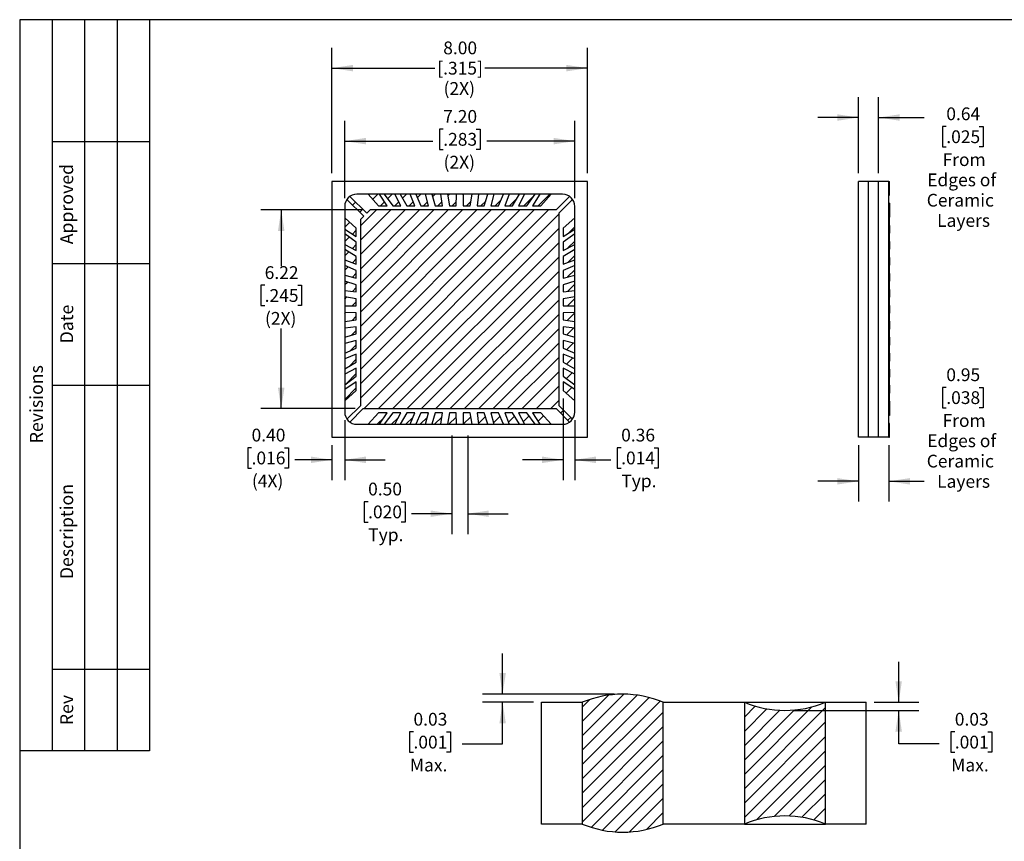
# Model space of a CAD drawing. Units: millimetres. Extents: x 10 to 270, y 3 to 210.
# Drawn here: x 10 to 164, y 81 to 210 of the extents above; entities that cross this region are included whole.
import ezdxf

# ---------------------------------------------------------------- set-up
doc = ezdxf.new("R2010")
doc.units = ezdxf.units.MM
doc.layers.add('DIMS', color=171, linetype='Continuous')
doc.layers.add('TITLE', color=136, linetype='Continuous')
doc.styles.add('SLDTEXTSTYLE0', font='TXT', dxfattribs={"width": 0.75})
doc.dimstyles.new('SLDDIMSTYLE0', dxfattribs={"dimtxt": 2, "dimasz": 3.302, "dimexe": 0, "dimexo": 0.0625, "dimgap": 0.5, "dimtad": 0, "dimtih": 1, "dimtoh": 1, "dimlfac": 0.2, "dimrnd": 1e-09, "dimzin": 12, "dimdsep": 46, "dimtxsty": 'SLDTEXTSTYLE0', "dimsah": 1, "dimcen": 0.09, "dimadec": 0, "dimazin": 3, "dimtfac": 1, "dimtofl": 0, "dimtmove": 0, "dimatfit": 3, "dimfxl": 0, "dimfrac": 2, "dimtolj": 1, "dimtzin": 12, "dimarcsym": 0})
doc.dimstyles.new('SLDDIMSTYLE1', dxfattribs={"dimtxt": 2, "dimasz": 3.302, "dimexe": 0, "dimexo": 0.0625, "dimgap": 0.5, "dimtad": 0, "dimtih": 1, "dimtoh": 1, "dimlfac": 0.2, "dimrnd": 1e-09, "dimzin": 4, "dimdsep": 46, "dimtxsty": 'SLDTEXTSTYLE0', "dimsah": 1, "dimcen": 0.09, "dimadec": 0, "dimazin": 1, "dimtfac": 1, "dimtofl": 0, "dimtmove": 0, "dimatfit": 3, "dimfxl": 0, "dimfrac": 2, "dimtolj": 1, "dimtzin": 12, "dimarcsym": 0})
doc.dimstyles.new('SLDDIMSTYLE2', dxfattribs={"dimtxt": 2, "dimasz": 3.302, "dimexe": 0, "dimexo": 0.0625, "dimgap": 0.5, "dimtad": 0, "dimtih": 1, "dimtoh": 1, "dimlfac": 0.2, "dimrnd": 1e-09, "dimzin": 0, "dimdsep": 46, "dimtxsty": 'SLDTEXTSTYLE0', "dimsah": 1, "dimcen": 0.09, "dimadec": 0, "dimazin": 0, "dimtfac": 1, "dimtmove": 0, "dimatfit": 0, "dimfxl": 0, "dimfrac": 2, "dimtolj": 1, "dimtzin": 12, "dimarcsym": 0})
doc.dimstyles.new('SLDDIMSTYLE3', dxfattribs={"dimtxt": 2, "dimasz": 3.302, "dimexe": 0, "dimexo": 0.0625, "dimgap": 0.5, "dimtad": 0, "dimtih": 1, "dimtoh": 1, "dimlfac": 0.2, "dimrnd": 1e-09, "dimdsep": 46, "dimtxsty": 'SLDTEXTSTYLE0', "dimsah": 1, "dimcen": 0.09, "dimadec": 0, "dimazin": 2, "dimtfac": 1, "dimtmove": 0, "dimatfit": 0, "dimfxl": 0, "dimfrac": 2, "dimtolj": 1, "dimtzin": 12, "dimarcsym": 0})
doc.dimstyles.new('SLDDIMSTYLE4', dxfattribs={"dimtxt": 2, "dimasz": 3.302, "dimexe": 0, "dimexo": 0.0625, "dimgap": 0.5, "dimtad": 0, "dimtih": 1, "dimtoh": 1, "dimlfac": 0.02, "dimrnd": 1e-09, "dimdsep": 46, "dimtxsty": 'SLDTEXTSTYLE0', "dimsah": 1, "dimcen": 0.09, "dimadec": 0, "dimazin": 2, "dimtfac": 1, "dimtmove": 0, "dimatfit": 0, "dimfxl": 0, "dimfrac": 2, "dimtolj": 1, "dimtzin": 12, "dimarcsym": 0})

# ---------------------------------------------------------------- blocks, each defined once
blk = doc.blocks.new('_D')
at = {"layer": 'DIMS'}
for p, q in [((58.4, 185.59), (58.4, 205.22)), ((98.4, 185.59), (98.4, 205.22)), ((58.4, 202.04), (74.48, 202.04)), ((98.4, 202.04), (82.33, 202.04))]:
    blk.add_line(p, q, dxfattribs=at)
for points in [[(58.4, 202.04), (61.71, 201.54), (61.71, 202.55)], [(98.4, 202.04), (95.1, 202.55), (95.1, 201.54)]]:
    blk.add_solid(points, dxfattribs=at)
at = {"layer": 'DIMS', "char_height": 2, "attachment_point": 1, "style": 'SLDTEXTSTYLE0'}
for s, insert in [('8.00', (75.82, 206.21)), ('[.315]', (74.88, 203.04)), ('(2X)', (75.87, 199.86))]:
    blk.add_mtext(s, dxfattribs=dict(at, insert=insert))
blk = doc.blocks.new('_D_1')
at = {"layer": 'DIMS'}
for p, q in [((60.4, 181.68), (60.4, 193.8)), ((96.4, 181.68), (96.4, 193.8)), ((75.82, 192.51), (75.21, 192.51)), ((75.21, 192.51), (75.21, 189.33)), ((80.99, 192.51), (81.6, 192.51)), ((81.6, 192.51), (81.6, 189.33)), ((60.4, 190.62), (74.19, 190.62)), ((96.4, 190.62), (82.62, 190.62)), ((75.21, 189.33), (75.82, 189.33)), ((81.6, 189.33), (80.99, 189.33))]:
    blk.add_line(p, q, dxfattribs=at)
for points in [[(60.4, 190.62), (63.71, 190.12), (63.71, 191.13)], [(96.4, 190.62), (93.1, 191.13), (93.1, 190.12)]]:
    blk.add_solid(points, dxfattribs=at)
at = {"layer": 'DIMS', "char_height": 2, "attachment_point": 1, "style": 'SLDTEXTSTYLE0'}
for s, insert in [('7.20', (75.82, 195.49)), ('.283', (75.82, 191.91)), ('(2X)', (75.87, 188.33))]:
    blk.add_mtext(s, dxfattribs=dict(at, insert=insert))
blk = doc.blocks.new('_D_2')
at = {"layer": 'DIMS'}
for p, q in [((63.11, 179.87), (47.28, 179.87)), ((50.46, 179.87), (50.46, 171.06)), ((47.87, 168.07), (47.26, 168.07)), ((47.26, 168.07), (47.26, 164.89)), ((53.05, 168.07), (53.65, 168.07)), ((53.65, 168.07), (53.65, 164.89)), ((47.26, 164.89), (47.87, 164.89)), ((53.65, 164.89), (53.05, 164.89)), ((50.46, 148.77), (50.46, 161.31)), ((62.03, 148.77), (47.28, 148.77))]:
    blk.add_line(p, q, dxfattribs=at)
for points in [[(50.46, 179.87), (49.95, 176.56), (50.97, 176.56)], [(50.46, 148.77), (50.97, 152.07), (49.95, 152.07)]]:
    blk.add_solid(points, dxfattribs=at)
at = {"layer": 'DIMS', "char_height": 2, "attachment_point": 1, "style": 'SLDTEXTSTYLE0'}
for s, insert in [('6.22', (47.87, 171.05)), ('.245', (47.87, 167.47)), ('(2X)', (47.92, 163.89))]:
    blk.add_mtext(s, dxfattribs=dict(at, insert=insert))
blk = doc.blocks.new('_D_3')
at = {"layer": 'DIMS'}
for p, q in [((60.4, 146.95), (60.4, 137.59)), ((45.82, 142.64), (45.21, 142.64)), ((45.21, 142.64), (45.21, 139.47)), ((50.99, 142.64), (51.6, 142.64)), ((51.6, 142.64), (51.6, 139.47)), ((58.4, 143.05), (58.4, 137.59)), ((58.4, 140.76), (52.61, 140.76)), ((60.4, 140.76), (66.75, 140.76)), ((45.21, 139.47), (45.82, 139.47)), ((51.6, 139.47), (50.99, 139.47))]:
    blk.add_line(p, q, dxfattribs=at)
for points in [[(58.4, 140.76), (55.1, 141.27), (55.1, 140.25)], [(60.4, 140.76), (63.71, 140.25), (63.71, 141.27)]]:
    blk.add_solid(points, dxfattribs=at)
at = {"layer": 'DIMS', "char_height": 2, "attachment_point": 1, "style": 'SLDTEXTSTYLE0'}
for s, insert in [('0.40', (45.82, 145.63)), ('.016', (45.82, 142.05)), ('(4X)', (45.87, 138.46))]:
    blk.add_mtext(s, dxfattribs=dict(at, insert=insert))
blk = doc.blocks.new('_D_4')
at = {"layer": 'DIMS'}
for p, q in [((77.15, 144.56), (77.15, 129.15)), ((79.65, 144.56), (79.65, 129.15)), ((64.06, 134.21), (63.45, 134.21)), ((63.45, 134.21), (63.45, 131.03)), ((69.23, 134.21), (69.84, 134.21)), ((69.84, 134.21), (69.84, 131.03)), ((63.45, 131.03), (64.06, 131.03)), ((69.84, 131.03), (69.23, 131.03)), ((77.15, 132.33), (70.86, 132.33)), ((79.65, 132.33), (86, 132.33))]:
    blk.add_line(p, q, dxfattribs=at)
for points in [[(77.15, 132.33), (73.85, 132.83), (73.85, 131.82)], [(79.65, 132.33), (82.95, 131.82), (82.95, 132.83)]]:
    blk.add_solid(points, dxfattribs=at)
at = {"layer": 'DIMS', "char_height": 2, "attachment_point": 1, "style": 'SLDTEXTSTYLE0'}
for s, insert in [('0.50', (64.06, 137.19)), ('.020', (64.06, 133.61)), ('Typ.', (64.08, 130.03))]:
    blk.add_mtext(s, dxfattribs=dict(at, insert=insert))
blk = doc.blocks.new('_D_5')
at = {"layer": 'DIMS'}
for p, q in [((94.59, 150.34), (94.59, 137.59)), ((96.4, 146.95), (96.4, 137.59)), ((103.67, 142.64), (103.06, 142.64)), ((103.06, 142.64), (103.06, 139.47)), ((108.84, 142.64), (109.45, 142.64)), ((109.45, 142.64), (109.45, 139.47)), ((94.59, 140.76), (88.24, 140.76)), ((96.4, 140.76), (102.04, 140.76)), ((103.06, 139.47), (103.67, 139.47)), ((109.45, 139.47), (108.84, 139.47))]:
    blk.add_line(p, q, dxfattribs=at)
for points in [[(94.59, 140.76), (91.29, 141.27), (91.29, 140.25)], [(96.4, 140.76), (99.71, 140.25), (99.71, 141.27)]]:
    blk.add_solid(points, dxfattribs=at)
at = {"layer": 'DIMS', "char_height": 2, "attachment_point": 1, "style": 'SLDTEXTSTYLE0'}
for s, insert in [('0.36', (103.67, 145.63)), ('.014', (103.67, 142.05)), ('Typ.', (103.69, 138.46))]:
    blk.add_mtext(s, dxfattribs=dict(at, insert=insert))
blk = doc.blocks.new('_D_10')
at = {"layer": 'DIMS'}
for p, q in [((85.11, 104.09), (85.11, 110.44)), ((102.64, 104.09), (81.94, 104.09)), ((89.94, 102.82), (81.94, 102.82)), ((85.11, 96.31), (85.11, 102.82)), ((71.16, 98.19), (70.55, 98.19)), ((70.55, 98.19), (70.55, 95.01)), ((76.33, 98.19), (76.94, 98.19)), ((76.94, 98.19), (76.94, 95.01)), ((78.76, 96.31), (85.11, 96.31)), ((70.55, 95.01), (71.16, 95.01)), ((76.94, 95.01), (76.33, 95.01))]:
    blk.add_line(p, q, dxfattribs=at)
for points in [[(85.11, 104.09), (85.62, 107.39), (84.61, 107.39)], [(85.11, 102.82), (84.61, 99.52), (85.62, 99.52)]]:
    blk.add_solid(points, dxfattribs=at)
at = {"layer": 'DIMS', "char_height": 2, "attachment_point": 1, "style": 'SLDTEXTSTYLE0'}
for s, insert in [('0.03', (71.16, 101.17)), ('.001', (71.16, 97.59)), ('Max.', (70.6, 94.01))]:
    blk.add_mtext(s, dxfattribs=dict(at, insert=insert))
blk = doc.blocks.new('_D_11')
at = {"layer": 'DIMS'}
for p, q in [((147.11, 102.82), (147.11, 109.17)), ((143.28, 102.82), (150.28, 102.82)), ((130.58, 101.55), (150.28, 101.55)), ((147.11, 96.31), (147.11, 101.55)), ((155.89, 98.19), (155.28, 98.19)), ((155.28, 98.19), (155.28, 95.01)), ((161.06, 98.19), (161.67, 98.19)), ((161.67, 98.19), (161.67, 95.01)), ((153.46, 96.31), (147.11, 96.31)), ((155.28, 95.01), (155.89, 95.01)), ((161.67, 95.01), (161.06, 95.01))]:
    blk.add_line(p, q, dxfattribs=at)
for points in [[(147.11, 102.82), (147.61, 106.12), (146.6, 106.12)], [(147.11, 101.55), (146.6, 98.25), (147.61, 98.25)]]:
    blk.add_solid(points, dxfattribs=at)
at = {"layer": 'DIMS', "char_height": 2, "attachment_point": 1, "style": 'SLDTEXTSTYLE0'}
for s, insert in [('0.03', (155.89, 101.17)), ('.001', (155.89, 97.59)), ('Max.', (155.33, 94.01))]:
    blk.add_mtext(s, dxfattribs=dict(at, insert=insert))
blk = doc.blocks.new('_D_12')
at = {"layer": 'DIMS'}
for p, q in [((140.8, 185.59), (140.8, 197.49)), ((143.97, 185.59), (143.97, 197.49)), ((140.8, 194.32), (134.45, 194.32)), ((143.97, 194.32), (151.1, 194.32)), ((154.56, 192.91), (153.95, 192.91)), ((153.95, 192.91), (153.95, 189.74)), ((159.73, 192.91), (160.34, 192.91)), ((160.34, 192.91), (160.34, 189.74)), ((153.95, 189.74), (154.56, 189.74)), ((160.34, 189.74), (159.73, 189.74))]:
    blk.add_line(p, q, dxfattribs=at)
for points in [[(140.8, 194.32), (137.5, 194.82), (137.5, 193.81)], [(143.97, 194.32), (147.27, 193.81), (147.27, 194.82)]]:
    blk.add_solid(points, dxfattribs=at)
at = {"layer": 'DIMS', "char_height": 2, "attachment_point": 1, "style": 'SLDTEXTSTYLE0'}
for s, insert in [('0.64', (154.56, 195.9)), ('.025', (154.56, 192.31)), ('From', (153.98, 188.73)), ('Edges of', (151.57, 185.56)), ('Ceramic', (151.5, 182.38)), ('Layers', (153.12, 179.21))]:
    blk.add_mtext(s, dxfattribs=dict(at, insert=insert))
blk = doc.blocks.new('_D_13')
at = {"layer": 'DIMS'}
for p, q in [((154.56, 152.09), (153.95, 152.09)), ((153.95, 152.09), (153.95, 148.92)), ((159.73, 152.09), (160.34, 152.09)), ((160.34, 152.09), (160.34, 148.92)), ((153.95, 148.92), (154.56, 148.92)), ((160.34, 148.92), (159.73, 148.92)), ((140.8, 143.05), (140.8, 134.22)), ((145.56, 143.05), (145.56, 134.22)), ((140.8, 137.4), (134.45, 137.4)), ((145.56, 137.4), (151.1, 137.4))]:
    blk.add_line(p, q, dxfattribs=at)
for points in [[(140.8, 137.4), (137.5, 137.9), (137.5, 136.89)], [(145.56, 137.4), (148.86, 136.89), (148.86, 137.9)]]:
    blk.add_solid(points, dxfattribs=at)
at = {"layer": 'DIMS', "char_height": 2, "attachment_point": 1, "style": 'SLDTEXTSTYLE0'}
for s, insert in [('0.95', (154.56, 155.07)), ('.038', (154.56, 151.49)), ('From', (153.98, 147.91)), ('Edges of', (151.57, 144.74)), ('Ceramic', (151.5, 141.56)), ('Layers', (153.12, 138.39))]:
    blk.add_mtext(s, dxfattribs=dict(at, insert=insert))

msp = doc.modelspace()

# ---------------------------------------------------------------- hatches: boundary and pattern name
h = msp.add_hatch()
h.set_pattern_fill('ANSI31', color=256, scale=0.5, style=0)
h.paths.add_polyline_path([(93.953, 149.215), (93.953, 179.417), (96.051, 181.515, 0.0839199), (95.602, 181.964), (93.504, 179.866), (64.377, 179.866), (63.84, 179.329), (61.204, 181.964, 0.0839201), (60.755, 181.515), (63.391, 178.88), (62.853, 178.342), (62.853, 149.215), (60.755, 147.117, 0.0839202), (61.204, 146.668), (63.302, 148.766), (93.504, 148.766), (95.602, 146.668, 0.08392), (96.051, 147.117)])
h.paths.add_polyline_path([(65.857, 146.316), (67.029, 148.129), (65.696, 148.129), (64.086, 146.316)])
h.paths.add_polyline_path([(68.249, 146.316), (69.193, 148.129), (67.91, 148.129), (66.583, 146.316)])
h.paths.add_polyline_path([(70.646, 146.316), (71.356, 148.129), (70.126, 148.129), (69.072, 146.316)])
h.paths.add_polyline_path([(73.051, 146.316), (73.521, 148.129), (72.339, 148.129), (71.55, 146.316)])
h.paths.add_polyline_path([(75.463, 146.316), (75.68, 148.129), (74.558, 148.129), (74.019, 146.316)])
h.paths.add_polyline_path([(77.887, 146.316), (77.842, 148.129), (76.776, 148.129), (76.477, 146.316)])
h.paths.add_polyline_path([(80.329, 146.316), (80.031, 148.129), (78.965, 148.129), (78.919, 146.316)])
h.paths.add_polyline_path([(82.788, 146.316), (82.248, 148.129), (81.126, 148.129), (81.343, 146.316)])
h.paths.add_polyline_path([(85.256, 146.316), (84.467, 148.129), (83.285, 148.129), (83.755, 146.316)])
h.paths.add_polyline_path([(87.735, 146.316), (86.681, 148.129), (85.451, 148.129), (86.16, 146.316)])
h.paths.add_polyline_path([(90.223, 146.316), (88.896, 148.129), (87.613, 148.129), (88.558, 146.316)])
h.paths.add_polyline_path([(92.721, 146.316), (91.111, 148.129), (89.777, 148.129), (90.949, 146.316)])
h.paths.add_polyline_path([(96.403, 149.998), (96.403, 151.77), (94.591, 152.942), (94.591, 151.608)])
h.paths.add_polyline_path([(96.403, 152.496), (96.403, 154.162), (94.591, 155.106), (94.591, 153.823)])
h.paths.add_polyline_path([(96.403, 154.984), (96.403, 156.559), (94.591, 157.269), (94.591, 156.039)])
h.paths.add_polyline_path([(96.403, 157.463), (96.403, 158.964), (94.591, 159.434), (94.591, 158.252)])
h.paths.add_polyline_path([(96.403, 159.932), (96.403, 161.376), (94.591, 161.593), (94.591, 160.471)])
h.paths.add_polyline_path([(96.403, 162.39), (96.403, 163.8), (94.591, 163.754), (94.591, 162.688)])
h.paths.add_polyline_path([(96.403, 164.832), (96.403, 166.242), (94.591, 165.944), (94.591, 164.878)])
h.paths.add_polyline_path([(96.403, 167.256), (96.403, 168.7), (94.591, 168.161), (94.591, 167.039)])
h.paths.add_polyline_path([(96.403, 169.668), (96.403, 171.169), (94.591, 170.38), (94.591, 169.198)])
h.paths.add_polyline_path([(96.403, 172.073), (96.403, 173.648), (94.591, 172.593), (94.591, 171.363)])
h.paths.add_polyline_path([(96.403, 174.47), (96.403, 176.136), (94.591, 174.809), (94.591, 173.526)])
h.paths.add_polyline_path([(94.591, 175.69), (96.403, 176.862), (96.403, 178.634), (94.591, 177.024)])
h.paths.add_polyline_path([(91.111, 180.503), (92.721, 182.316), (90.949, 182.316), (89.777, 180.503)])
h.paths.add_polyline_path([(88.896, 180.503), (90.223, 182.316), (88.558, 182.316), (87.613, 180.503)])
h.paths.add_polyline_path([(86.681, 180.503), (87.735, 182.316), (86.16, 182.316), (85.451, 180.503)])
h.paths.add_polyline_path([(84.467, 180.503), (85.256, 182.316), (83.755, 182.316), (83.285, 180.503)])
h.paths.add_polyline_path([(82.248, 180.503), (82.788, 182.316), (81.343, 182.316), (81.126, 180.503)])
h.paths.add_polyline_path([(80.031, 180.503), (80.329, 182.316), (78.919, 182.316), (78.965, 180.503)])
h.paths.add_polyline_path([(77.842, 180.503), (77.887, 182.316), (76.477, 182.316), (76.776, 180.503)])
h.paths.add_polyline_path([(75.68, 180.503), (75.463, 182.316), (74.019, 182.316), (74.558, 180.503)])
h.paths.add_polyline_path([(73.521, 180.503), (73.051, 182.316), (71.55, 182.316), (72.339, 180.503)])
h.paths.add_polyline_path([(71.356, 180.503), (70.646, 182.316), (69.072, 182.316), (70.126, 180.503)])
h.paths.add_polyline_path([(69.193, 180.503), (68.249, 182.316), (66.583, 182.316), (67.91, 180.503)])
h.paths.add_polyline_path([(67.029, 180.503), (65.857, 182.316), (64.086, 182.316), (65.696, 180.503)])
h.paths.add_polyline_path([(62.216, 177.024), (60.403, 178.634), (60.403, 176.862), (62.216, 175.69)])
h.paths.add_polyline_path([(62.216, 173.526), (62.216, 174.809), (60.403, 176.136), (60.403, 174.47)])
h.paths.add_polyline_path([(62.216, 171.363), (62.216, 172.593), (60.403, 173.648), (60.403, 172.073)])
h.paths.add_polyline_path([(62.216, 169.198), (62.216, 170.38), (60.403, 171.169), (60.403, 169.668)])
h.paths.add_polyline_path([(62.216, 167.039), (62.216, 168.161), (60.403, 168.7), (60.403, 167.256)])
h.paths.add_polyline_path([(62.216, 164.878), (62.216, 165.944), (60.403, 166.242), (60.403, 164.832)])
h.paths.add_polyline_path([(62.216, 162.688), (62.216, 163.754), (60.403, 163.8), (60.403, 162.39)])
h.paths.add_polyline_path([(62.216, 160.471), (62.216, 161.593), (60.403, 161.376), (60.403, 159.932)])
h.paths.add_polyline_path([(60.403, 157.463), (62.216, 158.252), (62.216, 159.434), (60.403, 158.964)])
h.paths.add_polyline_path([(60.403, 154.984), (62.216, 156.039), (62.216, 157.269), (60.403, 156.559)])
h.paths.add_polyline_path([(62.216, 153.823), (62.216, 155.106), (60.403, 154.162), (60.403, 152.496)])
h.paths.add_polyline_path([(60.403, 149.998), (62.216, 151.608), (62.216, 152.942), (60.403, 151.77)])
h.paths.add_polyline_path([(145.687, 144.316), (145.687, 145.831), (145.56, 145.831), (145.56, 144.316), (145.56, 144.316)])
h.paths.add_polyline_path([(145.687, 145.831), (145.687, 146.466), (145.56, 146.466), (145.56, 145.831)])
h.paths.add_polyline_path([(145.687, 147.691), (145.687, 148.707), (145.56, 148.707), (145.56, 147.691)])
h.paths.add_polyline_path([(145.687, 148.707), (145.687, 149.931), (145.56, 149.931), (145.56, 148.707)])
h.paths.add_polyline_path([(145.687, 149.931), (145.687, 151.201), (145.56, 151.201), (145.56, 149.931)])
h.paths.add_polyline_path([(145.687, 151.201), (145.687, 152.431), (145.56, 152.431), (145.56, 151.201)])
h.paths.add_polyline_path([(145.687, 152.431), (145.687, 153.701), (145.56, 153.701), (145.56, 152.431)])
h.paths.add_polyline_path([(145.687, 153.701), (145.687, 154.931), (145.56, 154.931), (145.56, 153.701)])
h.paths.add_polyline_path([(145.687, 154.931), (145.687, 156.201), (145.56, 156.201), (145.56, 154.931)])
h.paths.add_polyline_path([(145.687, 156.201), (145.687, 157.431), (145.56, 157.431), (145.56, 156.201)])
h.paths.add_polyline_path([(145.687, 157.431), (145.687, 158.701), (145.56, 158.701), (145.56, 157.431)])
h.paths.add_polyline_path([(145.687, 158.701), (145.687, 159.931), (145.56, 159.931), (145.56, 158.701)])
h.paths.add_polyline_path([(145.687, 159.931), (145.687, 161.201), (145.56, 161.201), (145.56, 159.931)])
h.paths.add_polyline_path([(145.687, 161.201), (145.687, 162.431), (145.56, 162.431), (145.56, 161.201)])
h.paths.add_polyline_path([(145.687, 162.431), (145.687, 163.701), (145.56, 163.701), (145.56, 162.431)])
h.paths.add_polyline_path([(145.687, 163.701), (145.687, 164.931), (145.56, 164.931), (145.56, 163.701)])
h.paths.add_polyline_path([(145.687, 164.931), (145.687, 166.201), (145.56, 166.201), (145.56, 164.931)])
h.paths.add_polyline_path([(145.687, 166.201), (145.687, 167.431), (145.56, 167.431), (145.56, 166.201)])
h.paths.add_polyline_path([(145.687, 167.431), (145.687, 168.701), (145.56, 168.701), (145.56, 167.431)])
h.paths.add_polyline_path([(145.687, 168.701), (145.687, 169.931), (145.56, 169.931), (145.56, 168.701)])
h.paths.add_polyline_path([(145.687, 169.931), (145.687, 171.201), (145.56, 171.201), (145.56, 169.931)])
h.paths.add_polyline_path([(145.687, 171.201), (145.687, 172.431), (145.56, 172.431), (145.56, 171.201)])
h.paths.add_polyline_path([(145.687, 172.431), (145.687, 173.701), (145.56, 173.701), (145.56, 172.431)])
h.paths.add_polyline_path([(145.687, 173.701), (145.687, 174.931), (145.56, 174.931), (145.56, 173.701)])
h.paths.add_polyline_path([(145.687, 174.931), (145.687, 176.201), (145.56, 176.201), (145.56, 174.931)])
h.paths.add_polyline_path([(145.687, 176.201), (145.687, 177.431), (145.56, 177.431), (145.56, 176.201)])
h.paths.add_polyline_path([(145.687, 177.431), (145.687, 178.701), (145.56, 178.701), (145.56, 177.431)])
h.paths.add_polyline_path([(145.687, 178.701), (145.687, 179.925), (145.56, 179.925), (145.56, 178.701)])
h.paths.add_polyline_path([(145.687, 179.925), (145.687, 180.941), (145.56, 180.941), (145.56, 179.925)])
h.paths.add_polyline_path([(145.687, 182.166), (145.687, 182.801), (145.56, 182.801), (145.56, 182.166)])
h.paths.add_polyline_path([(145.687, 182.801), (145.687, 184.316), (145.56, 184.316), (145.56, 182.801)])
h.paths.add_polyline_path([(209.414, 144.316), (209.414, 145.831, 1), (208.144, 145.831), (208.144, 144.316)])
h.paths.add_polyline_path([(211.914, 144.316), (211.914, 145.831, 1), (210.644, 145.831), (210.644, 144.316)])
h.paths.add_polyline_path([(214.414, 144.316), (214.414, 145.831, 1), (213.144, 145.831), (213.144, 144.316)])
h.paths.add_polyline_path([(216.914, 144.316), (216.914, 145.831, 1), (215.644, 145.831), (215.644, 144.316)])
h.paths.add_polyline_path([(219.414, 144.316), (219.414, 145.831, 1), (218.144, 145.831), (218.144, 144.316)])
h.paths.add_polyline_path([(221.914, 144.316), (221.914, 145.831, 0.9999998), (220.644, 145.831), (220.644, 144.316)])
h.paths.add_polyline_path([(224.414, 144.316), (224.414, 145.831, 1), (223.144, 145.831), (223.144, 144.316)])
h.paths.add_polyline_path([(226.914, 144.316), (226.914, 145.831, 1), (225.644, 145.831), (225.644, 144.316)])
h.paths.add_polyline_path([(229.414, 144.316), (229.414, 145.831, 1), (228.144, 145.831), (228.144, 144.316)])
h.paths.add_polyline_path([(231.914, 144.316), (231.914, 145.831, 0.9999999), (230.644, 145.831), (230.644, 144.316)])
h.paths.add_polyline_path([(234.414, 144.316), (234.414, 145.831, 1), (233.144, 145.831), (233.144, 144.316)])
h.paths.add_polyline_path([(236.914, 144.316), (236.914, 145.831, 0.9999999), (235.644, 145.831), (235.644, 144.316)])
h.paths.add_polyline_path([(242.529, 149.931), (242.529, 151.201), (241.014, 151.201, 1), (241.014, 149.931)])
h.paths.add_polyline_path([(242.529, 152.431), (242.529, 153.701), (241.014, 153.701, 1), (241.014, 152.431)])
h.paths.add_polyline_path([(242.529, 154.931), (242.529, 156.201), (241.014, 156.201, 1), (241.014, 154.931)])
h.paths.add_polyline_path([(242.529, 157.431), (242.529, 158.701), (241.014, 158.701, 1), (241.014, 157.431)])
h.paths.add_polyline_path([(242.529, 159.931), (242.529, 161.201), (241.014, 161.201, 1), (241.014, 159.931)])
h.paths.add_polyline_path([(242.529, 162.431), (242.529, 163.701), (241.014, 163.701, 1), (241.014, 162.431)])
h.paths.add_polyline_path([(242.529, 164.931), (242.529, 166.201), (241.014, 166.201, 1), (241.014, 164.931)])
h.paths.add_polyline_path([(242.529, 167.431), (242.529, 168.701), (241.014, 168.701, 1), (241.014, 167.431)])
h.paths.add_polyline_path([(242.529, 169.931), (242.529, 171.201), (241.014, 171.201, 1), (241.014, 169.931)])
h.paths.add_polyline_path([(242.529, 172.431), (242.529, 173.701), (241.014, 173.701, 1), (241.014, 172.431)])
h.paths.add_polyline_path([(242.529, 174.931), (242.529, 176.201), (241.014, 176.201, 1), (241.014, 174.931)])
h.paths.add_polyline_path([(242.529, 177.431), (242.529, 178.701), (240.379, 178.701), (240.379, 177.431)])
h.paths.add_polyline_path([(239.154, 148.707), (239.154, 179.925, 0.4142137), (238.138, 180.941), (206.92, 180.941, 0.4142136), (205.904, 179.925), (205.904, 148.707, 0.4142135), (206.92, 147.691), (238.138, 147.691, 0.4142136)])
h.paths.add_polyline_path([(236.913, 182.801), (236.913, 184.316), (235.643, 184.316), (235.643, 182.801, 0.9999999)])
h.paths.add_polyline_path([(234.413, 182.801), (234.413, 184.316), (233.143, 184.316), (233.143, 182.801, 1)])
h.paths.add_polyline_path([(231.913, 182.801), (231.913, 184.316), (230.643, 184.316), (230.643, 182.801, 1)])
h.paths.add_polyline_path([(229.413, 182.801), (229.413, 184.316), (228.143, 184.316), (228.143, 182.801, 1)])
h.paths.add_polyline_path([(226.913, 182.801), (226.913, 184.316), (225.643, 184.316), (225.643, 182.801, 1)])
h.paths.add_polyline_path([(224.413, 182.801), (224.413, 184.316), (223.143, 184.316), (223.143, 182.801, 1)])
h.paths.add_polyline_path([(221.913, 182.801), (221.913, 184.316), (220.643, 184.316), (220.643, 182.801, 1)])
h.paths.add_polyline_path([(219.413, 182.801), (219.413, 184.316), (218.143, 184.316), (218.143, 182.801, 1)])
h.paths.add_polyline_path([(216.913, 182.801), (216.913, 184.316), (215.643, 184.316), (215.643, 182.801, 1)])
h.paths.add_polyline_path([(214.413, 182.801), (214.413, 184.316), (213.143, 184.316), (213.143, 182.801, 1)])
h.paths.add_polyline_path([(211.913, 182.801), (211.913, 184.316), (210.643, 184.316), (210.643, 182.801, 1)])
h.paths.add_polyline_path([(209.413, 182.801), (209.413, 184.316), (208.143, 184.316), (208.143, 182.801, 0.9999996)])
h.paths.add_polyline_path([(204.043, 177.431, 1), (204.043, 178.701), (202.528, 178.701), (202.528, 177.431)])
h.paths.add_polyline_path([(204.043, 174.931, 1), (204.043, 176.201), (202.528, 176.201), (202.528, 174.931)])
h.paths.add_polyline_path([(204.043, 172.431, 1), (204.043, 173.701), (202.528, 173.701), (202.528, 172.431)])
h.paths.add_polyline_path([(204.043, 169.931, 1), (204.043, 171.201), (202.528, 171.201), (202.528, 169.931)])
h.paths.add_polyline_path([(204.043, 167.431, 1), (204.043, 168.701), (202.528, 168.701), (202.528, 167.431)])
h.paths.add_polyline_path([(204.043, 164.931, 1), (204.043, 166.201), (202.528, 166.201), (202.528, 164.931)])
h.paths.add_polyline_path([(204.043, 162.431, 1), (204.043, 163.701), (202.528, 163.701), (202.528, 162.431)])
h.paths.add_polyline_path([(204.043, 159.931, 1), (204.043, 161.201), (202.528, 161.201), (202.528, 159.931)])
h.paths.add_polyline_path([(204.043, 157.431, 1), (204.043, 158.701), (202.528, 158.701), (202.528, 157.431)])
h.paths.add_polyline_path([(204.043, 154.931, 1), (204.043, 156.201), (202.528, 156.201), (202.528, 154.931)])
h.paths.add_polyline_path([(204.043, 152.431, 1), (204.043, 153.701), (202.528, 153.701), (202.528, 152.431)])
h.paths.add_polyline_path([(204.043, 149.931, 0.9999999), (204.043, 151.201), (202.528, 151.201), (202.528, 149.931)])
h.paths.add_polyline_path([(110.259, 83.77), (110.259, 102.82, 0.2), (97.559, 102.82), (97.559, 83.77, 0.2)])
h.paths.add_polyline_path([(135.659, 83.77), (135.659, 102.82, -0.2), (122.959, 102.82), (122.959, 83.77, -0.2)])
h.paths.add_polyline_path([(234.134, 71.881), (234.134, 95.232, 0.2449177), (232.787, 97.565), (212.671, 109.178), (212.946, 108.702), (212.566, 108.482), (212.566, 84.699), (211.082, 83.842, 0.048492), (211.4, 83.292), (212.883, 84.149)])
h.paths.add_polyline_path([(231.919, 71.159), (230.981, 73.181), (230.074, 73.704), (230.741, 71.839)])
h.paths.add_polyline_path([(233.685, 70.139), (232.547, 72.277), (231.604, 72.821), (232.433, 70.863)])
h.paths.add_polyline_path([(212.115, 86.913), (212.115, 88.002), (210.833, 87.785), (210.833, 86.338)])
h.paths.add_polyline_path([(212.115, 88.721), (212.115, 89.769), (210.833, 89.738), (210.833, 88.378)])
h.paths.add_polyline_path([(212.115, 91.535), (210.833, 91.695), (210.833, 90.41), (212.115, 90.531)])
h.paths.add_polyline_path([(212.115, 92.338), (212.115, 93.303), (210.833, 93.659), (210.833, 92.433)])
h.paths.add_polyline_path([(212.115, 94.15), (212.115, 95.066), (210.833, 95.629), (210.833, 94.449)])
h.paths.add_polyline_path([(212.115, 96.831), (210.833, 97.608), (210.833, 96.457), (212.115, 95.96)])
h.paths.add_polyline_path([(212.115, 97.748), (212.115, 98.618), (210.833, 99.602), (210.833, 98.451)])
h.paths.add_polyline_path([(212.115, 99.513), (212.115, 100.429), (210.833, 101.609), (210.833, 100.43)])
h.paths.add_polyline_path([(212.115, 102.241), (210.833, 103.625), (210.833, 102.4), (212.115, 101.276)])
h.paths.add_polyline_path([(212.115, 104.048), (210.833, 105.649), (210.833, 104.363), (212.115, 103.044)])
h.paths.add_polyline_path([(212.115, 105.857), (210.833, 107.681), (210.833, 106.321), (212.115, 104.81)])
h.paths.add_polyline_path([(212.115, 107.666), (210.833, 109.72), (210.833, 108.274), (212.115, 106.577)])
h.paths.add_polyline_path([(214.69, 81.105), (215.519, 82.107), (214.576, 82.651), (213.437, 81.828)], flags=16)
h.paths.add_polyline_path([(216.381, 80.129), (217.049, 81.224), (216.142, 81.747), (215.203, 80.809)], flags=16)
h.paths.add_polyline_path([(218.076, 79.15), (218.578, 80.341), (217.708, 80.843), (216.963, 79.793)], flags=16)
h.paths.add_polyline_path([(219.777, 78.169), (220.109, 79.457), (219.273, 79.939), (218.715, 78.781)], flags=16)
h.paths.add_polyline_path([(221.483, 77.184), (221.636, 78.576), (220.842, 79.034), (220.461, 77.774)], flags=16)
h.paths.add_polyline_path([(223.196, 76.195), (223.164, 77.693), (222.41, 78.129), (222.199, 76.77)], flags=16)
h.paths.add_polyline_path([(224.923, 75.198), (224.712, 76.8), (223.958, 77.235), (223.926, 75.773)], flags=16)
h.paths.add_polyline_path([(226.661, 74.194), (226.28, 75.895), (225.486, 76.353), (225.64, 74.784)], flags=16)
h.paths.add_polyline_path([(228.407, 73.186), (227.849, 74.989), (227.013, 75.471), (227.346, 73.799)], flags=16)
h.paths.add_polyline_path([(230.16, 72.175), (229.414, 74.085), (228.544, 74.587), (229.046, 72.817)], flags=16)

# ---------------------------------------------------------------- linework, layer by layer
at = {"color": 7, "linetype": 'Continuous', "lineweight": 25}
for p, q in [((98.403, 184.316), (58.403, 184.316)), ((58.403, 184.316), (58.403, 144.316)), ((98.403, 144.316), (98.403, 184.316)), ((142.385, 184.316), (140.797, 184.316)), ((140.797, 144.316), (140.797, 184.316)), ((142.385, 144.316), (142.385, 184.316)), ((143.972, 184.316), (142.385, 184.316)), ((143.972, 144.316), (143.972, 184.316)), ((145.56, 184.316), (143.972, 184.316)), ((145.56, 184.316), (145.687, 184.316)), ((145.56, 144.316), (145.56, 184.316)), ((145.687, 182.801), (145.687, 184.316)), ((63.84, 179.329), (61.204, 181.964)), ((94.498, 182.316), (62.308, 182.316)), ((64.086, 182.316), (65.696, 180.503)), ((67.029, 180.503), (65.857, 182.316)), ((66.583, 182.316), (67.91, 180.503)), ((69.193, 180.503), (68.249, 182.316)), ((69.072, 182.316), (70.126, 180.503)), ((71.356, 180.503), (70.646, 182.316)), ((71.55, 182.316), (72.339, 180.503)), ((73.521, 180.503), (73.051, 182.316)), ((74.019, 182.316), (74.558, 180.503)), ((75.68, 180.503), (75.463, 182.316)), ((76.477, 182.316), (76.776, 180.503)), ((77.842, 180.503), (77.887, 182.316)), ((78.919, 182.316), (78.965, 180.503)), ((80.031, 180.503), (80.329, 182.316)), ((81.343, 182.316), (81.126, 180.503)), ((82.248, 180.503), (82.788, 182.316)), ((83.755, 182.316), (83.285, 180.503)), ((84.467, 180.503), (85.256, 182.316)), ((86.16, 182.316), (85.451, 180.503)), ((86.681, 180.503), (87.735, 182.316)), ((88.558, 182.316), (87.613, 180.503)), ((88.896, 180.503), (90.223, 182.316)), ((90.949, 182.316), (89.777, 180.503)), ((91.111, 180.503), (92.721, 182.316)), ((95.602, 181.964), (93.504, 179.866)), ((145.56, 182.801), (145.687, 182.801)), ((145.56, 182.166), (145.687, 182.166)), ((145.687, 182.166), (145.687, 182.801)), ((60.403, 180.411), (60.403, 148.221)), ((60.755, 181.515), (63.391, 178.88)), ((65.696, 180.503), (67.029, 180.503)), ((67.91, 180.503), (69.193, 180.503)), ((70.126, 180.503), (71.356, 180.503)), ((72.339, 180.503), (73.521, 180.503)), ((74.558, 180.503), (75.68, 180.503)), ((76.776, 180.503), (77.842, 180.503)), ((78.965, 180.503), (80.031, 180.503)), ((81.126, 180.503), (82.248, 180.503)), ((83.285, 180.503), (84.467, 180.503)), ((85.451, 180.503), (86.681, 180.503)), ((87.613, 180.503), (88.896, 180.503)), ((89.777, 180.503), (91.111, 180.503)), ((93.953, 179.417), (96.051, 181.515)), ((96.403, 148.221), (96.403, 180.411)), ((145.687, 180.941), (145.56, 180.941)), ((145.687, 180.941), (145.687, 179.925)), ((63.391, 178.88), (62.853, 178.342)), ((64.377, 179.866), (63.84, 179.329)), ((93.504, 179.866), (64.377, 179.866)), ((93.953, 149.215), (93.953, 179.417)), ((145.687, 179.925), (145.56, 179.925)), ((145.687, 179.925), (145.687, 178.701)), ((58.403, 178.701), (58.403, 177.431)), ((58.403, 178.701), (58.403, 178.701)), ((58.403, 177.431), (58.403, 177.431)), ((62.216, 177.024), (60.403, 178.634)), ((62.853, 178.342), (62.853, 149.215)), ((96.403, 178.634), (94.591, 177.024)), ((145.56, 177.431), (145.56, 178.701)), ((145.56, 178.701), (145.687, 178.701)), ((145.56, 177.431), (145.687, 177.431)), ((145.687, 177.431), (145.687, 178.701)), ((145.687, 177.431), (145.687, 176.201)), ((58.403, 176.201), (58.403, 174.931)), ((58.403, 176.201), (58.403, 176.201)), ((60.403, 176.862), (62.216, 175.69)), ((62.216, 174.809), (60.403, 176.136)), ((62.216, 175.69), (62.216, 177.024)), ((94.591, 177.024), (94.591, 175.69)), ((94.591, 175.69), (96.403, 176.862)), ((96.403, 176.136), (94.591, 174.809)), ((145.56, 174.931), (145.56, 176.201)), ((145.56, 176.201), (145.687, 176.201)), ((145.687, 174.931), (145.687, 176.201)), ((58.403, 174.931), (58.403, 174.931)), ((60.403, 174.47), (62.216, 173.526)), ((62.216, 173.526), (62.216, 174.809)), ((94.591, 174.809), (94.591, 173.526)), ((94.591, 173.526), (96.403, 174.47)), ((145.56, 174.931), (145.687, 174.931)), ((145.687, 174.931), (145.687, 173.701)), ((58.403, 173.701), (58.403, 172.431)), ((58.403, 173.701), (58.403, 173.701)), ((62.216, 172.593), (60.403, 173.648)), ((96.403, 173.648), (94.591, 172.593)), ((145.56, 172.431), (145.56, 173.701)), ((145.56, 173.701), (145.687, 173.701)), ((145.687, 172.431), (145.687, 173.701)), ((58.403, 172.431), (58.403, 172.431)), ((58.403, 171.201), (58.403, 169.931)), ((58.403, 171.201), (58.403, 171.201)), ((60.403, 172.073), (62.216, 171.363)), ((62.216, 170.38), (60.403, 171.169)), ((62.216, 171.363), (62.216, 172.593)), ((94.591, 172.593), (94.591, 171.363)), ((94.591, 171.363), (96.403, 172.073)), ((96.403, 171.169), (94.591, 170.38)), ((145.56, 172.431), (145.687, 172.431)), ((145.56, 171.201), (145.687, 171.201)), ((145.56, 169.931), (145.56, 171.201)), ((145.687, 172.431), (145.687, 171.201)), ((145.687, 169.931), (145.687, 171.201)), ((58.403, 169.931), (58.403, 169.931)), ((60.403, 169.668), (62.216, 169.198)), ((62.216, 169.198), (62.216, 170.38)), ((94.591, 170.38), (94.591, 169.198)), ((94.591, 169.198), (96.403, 169.668)), ((145.56, 169.931), (145.687, 169.931)), ((145.687, 169.931), (145.687, 168.701)), ((58.403, 168.701), (58.403, 167.431)), ((58.403, 168.701), (58.403, 168.701)), ((62.216, 168.161), (60.403, 168.7)), ((62.216, 167.039), (62.216, 168.161)), ((96.403, 168.7), (94.591, 168.161)), ((94.591, 168.161), (94.591, 167.039)), ((145.56, 168.701), (145.687, 168.701)), ((145.56, 167.431), (145.56, 168.701)), ((145.687, 167.431), (145.687, 168.701)), ((58.403, 167.431), (58.403, 167.431)), ((60.403, 167.256), (62.216, 167.039)), ((94.591, 167.039), (96.403, 167.256)), ((145.56, 167.431), (145.687, 167.431)), ((145.687, 167.431), (145.687, 166.201)), ((58.403, 166.201), (58.403, 164.931)), ((58.403, 166.201), (58.403, 166.201)), ((58.403, 164.931), (58.403, 164.931)), ((62.216, 165.944), (60.403, 166.242)), ((62.216, 164.878), (62.216, 165.944)), ((96.403, 166.242), (94.591, 165.944)), ((94.591, 165.944), (94.591, 164.878)), ((145.56, 166.201), (145.687, 166.201)), ((145.56, 164.931), (145.56, 166.201)), ((145.56, 164.931), (145.687, 164.931)), ((145.687, 164.931), (145.687, 166.201)), ((145.687, 164.931), (145.687, 163.701)), ((58.403, 163.701), (58.403, 162.431)), ((58.403, 163.701), (58.403, 163.701)), ((60.403, 164.832), (62.216, 164.878)), ((62.216, 163.754), (60.403, 163.8)), ((62.216, 162.688), (62.216, 163.754)), ((94.591, 164.878), (96.403, 164.832)), ((96.403, 163.8), (94.591, 163.754)), ((94.591, 163.754), (94.591, 162.688)), ((145.56, 162.431), (145.56, 163.701)), ((145.56, 163.701), (145.687, 163.701)), ((145.687, 162.431), (145.687, 163.701)), ((58.403, 162.431), (58.403, 162.431)), ((60.403, 162.39), (62.216, 162.688)), ((94.591, 162.688), (96.403, 162.39)), ((145.56, 162.431), (145.687, 162.431)), ((145.687, 162.431), (145.687, 161.201)), ((58.403, 161.201), (58.403, 159.931)), ((58.403, 161.201), (58.403, 161.201)), ((62.216, 161.593), (60.403, 161.376)), ((60.403, 159.932), (62.216, 160.471)), ((62.216, 160.471), (62.216, 161.593)), ((94.591, 161.593), (94.591, 160.471)), ((96.403, 161.376), (94.591, 161.593)), ((94.591, 160.471), (96.403, 159.932)), ((145.56, 161.201), (145.687, 161.201)), ((145.56, 159.931), (145.56, 161.201)), ((145.687, 159.931), (145.687, 161.201)), ((58.403, 159.931), (58.403, 159.931)), ((62.216, 159.434), (60.403, 158.964)), ((62.216, 158.252), (62.216, 159.434)), ((94.591, 159.434), (94.591, 158.252)), ((96.403, 158.964), (94.591, 159.434)), ((145.56, 159.931), (145.687, 159.931)), ((145.687, 159.931), (145.687, 158.701)), ((58.403, 158.701), (58.403, 157.431)), ((58.403, 158.701), (58.403, 158.701)), ((58.403, 157.431), (58.403, 157.431)), ((60.403, 157.463), (62.216, 158.252)), ((62.216, 157.269), (60.403, 156.559)), ((62.216, 156.039), (62.216, 157.269)), ((94.591, 158.252), (96.403, 157.463)), ((94.591, 157.269), (94.591, 156.039)), ((96.403, 156.559), (94.591, 157.269)), ((145.56, 158.701), (145.687, 158.701)), ((145.56, 157.431), (145.56, 158.701)), ((145.56, 157.431), (145.687, 157.431)), ((145.687, 157.431), (145.687, 158.701)), ((145.687, 157.431), (145.687, 156.201)), ((58.403, 156.201), (58.403, 154.931)), ((58.403, 156.201), (58.403, 156.201)), ((60.403, 154.984), (62.216, 156.039)), ((94.591, 156.039), (96.403, 154.984)), ((145.56, 156.201), (145.687, 156.201)), ((145.56, 154.931), (145.56, 156.201)), ((145.687, 154.931), (145.687, 156.201)), ((58.403, 154.931), (58.403, 154.931)), ((62.216, 155.106), (60.403, 154.162)), ((62.216, 153.823), (62.216, 155.106)), ((94.591, 155.106), (94.591, 153.823)), ((96.403, 154.162), (94.591, 155.106)), ((145.56, 154.931), (145.687, 154.931)), ((145.687, 154.931), (145.687, 153.701)), ((58.403, 153.701), (58.403, 152.431)), ((58.403, 153.701), (58.403, 153.701)), ((60.403, 152.496), (62.216, 153.823)), ((62.216, 152.942), (60.403, 151.77)), ((62.216, 151.608), (62.216, 152.942)), ((94.591, 153.823), (96.403, 152.496)), ((94.591, 152.942), (94.591, 151.608)), ((96.403, 151.77), (94.591, 152.942)), ((145.56, 152.431), (145.56, 153.701)), ((145.56, 153.701), (145.687, 153.701)), ((145.687, 152.431), (145.687, 153.701)), ((58.403, 152.431), (58.403, 152.431)), ((58.403, 151.201), (58.403, 149.931)), ((58.403, 151.201), (58.403, 151.201)), ((60.403, 149.998), (62.216, 151.608)), ((94.591, 151.608), (96.403, 149.998)), ((145.56, 152.431), (145.687, 152.431)), ((145.56, 149.931), (145.56, 151.201)), ((145.56, 151.201), (145.687, 151.201)), ((145.687, 152.431), (145.687, 151.201)), ((145.687, 149.931), (145.687, 151.201)), ((58.403, 149.931), (58.403, 149.931)), ((145.56, 149.931), (145.687, 149.931)), ((145.687, 149.931), (145.687, 148.707)), ((62.853, 149.215), (60.755, 147.117)), ((61.204, 146.668), (63.302, 148.766)), ((63.302, 148.766), (93.504, 148.766)), ((65.696, 148.129), (64.086, 146.316)), ((67.029, 148.129), (65.696, 148.129)), ((65.857, 146.316), (67.029, 148.129)), ((67.91, 148.129), (66.583, 146.316)), ((69.193, 148.129), (67.91, 148.129)), ((68.249, 146.316), (69.193, 148.129)), ((70.126, 148.129), (69.072, 146.316)), ((71.356, 148.129), (70.126, 148.129)), ((70.646, 146.316), (71.356, 148.129)), ((72.339, 148.129), (71.55, 146.316)), ((73.521, 148.129), (72.339, 148.129)), ((73.051, 146.316), (73.521, 148.129)), ((74.558, 148.129), (74.019, 146.316)), ((75.68, 148.129), (74.558, 148.129)), ((75.463, 146.316), (75.68, 148.129)), ((76.776, 148.129), (76.477, 146.316)), ((77.842, 148.129), (76.776, 148.129)), ((77.887, 146.316), (77.842, 148.129)), ((78.965, 148.129), (78.919, 146.316)), ((80.031, 148.129), (78.965, 148.129)), ((80.329, 146.316), (80.031, 148.129)), ((81.126, 148.129), (81.343, 146.316)), ((82.248, 148.129), (81.126, 148.129)), ((82.788, 146.316), (82.248, 148.129)), ((83.285, 148.129), (83.755, 146.316)), ((84.467, 148.129), (83.285, 148.129)), ((85.256, 146.316), (84.467, 148.129)), ((85.451, 148.129), (86.16, 146.316)), ((86.681, 148.129), (85.451, 148.129)), ((87.735, 146.316), (86.681, 148.129)), ((87.613, 148.129), (88.558, 146.316)), ((88.896, 148.129), (87.613, 148.129)), ((90.223, 146.316), (88.896, 148.129)), ((89.777, 148.129), (90.949, 146.316)), ((91.111, 148.129), (89.777, 148.129)), ((92.721, 146.316), (91.111, 148.129)), ((93.504, 148.766), (95.602, 146.668)), ((96.051, 147.117), (93.953, 149.215)), ((145.687, 148.707), (145.56, 148.707)), ((145.687, 148.707), (145.687, 147.691)), ((145.687, 147.691), (145.56, 147.691)), ((145.687, 146.466), (145.56, 146.466)), ((145.687, 145.831), (145.687, 146.466)), ((62.308, 146.316), (94.498, 146.316)), ((145.56, 145.831), (145.687, 145.831)), ((145.687, 144.316), (145.687, 145.831)), ((58.403, 144.316), (98.403, 144.316)), ((64.018, 144.316), (65.288, 144.316)), ((64.018, 144.316), (64.018, 144.316)), ((65.288, 144.316), (65.288, 144.316)), ((66.518, 144.316), (67.788, 144.316)), ((66.518, 144.316), (66.518, 144.316)), ((67.788, 144.316), (67.788, 144.316)), ((69.018, 144.316), (70.288, 144.316)), ((69.018, 144.316), (69.018, 144.316)), ((70.288, 144.316), (70.288, 144.316)), ((71.518, 144.316), (72.788, 144.316)), ((71.518, 144.316), (71.518, 144.316)), ((72.788, 144.316), (72.788, 144.316)), ((74.018, 144.316), (74.018, 144.316)), ((74.018, 144.316), (75.288, 144.316)), ((75.288, 144.316), (75.288, 144.316)), ((76.518, 144.316), (76.518, 144.316)), ((76.518, 144.316), (77.788, 144.316)), ((77.788, 144.316), (77.788, 144.316)), ((79.018, 144.316), (79.018, 144.316)), ((79.018, 144.316), (80.288, 144.316)), ((80.288, 144.316), (80.288, 144.316)), ((81.518, 144.316), (81.518, 144.316)), ((81.518, 144.316), (82.788, 144.316)), ((82.788, 144.316), (82.788, 144.316)), ((84.018, 144.316), (85.288, 144.316)), ((84.018, 144.316), (84.018, 144.316)), ((85.288, 144.316), (85.288, 144.316)), ((86.518, 144.316), (87.788, 144.316)), ((86.518, 144.316), (86.518, 144.316)), ((87.788, 144.316), (87.788, 144.316)), ((89.018, 144.316), (90.288, 144.316)), ((89.018, 144.316), (89.018, 144.316)), ((90.288, 144.316), (90.288, 144.316)), ((91.518, 144.316), (91.518, 144.316)), ((91.518, 144.316), (92.788, 144.316)), ((92.788, 144.316), (92.788, 144.316)), ((142.385, 144.316), (140.797, 144.316)), ((143.972, 144.316), (142.385, 144.316)), ((145.56, 144.316), (143.972, 144.316)), ((145.56, 144.316), (145.56, 144.316)), ((145.56, 144.316), (145.687, 144.316)), ((91.209, 83.77), (91.209, 102.82)), ((91.209, 102.82), (97.559, 102.82)), ((97.559, 102.82), (97.559, 83.77)), ((110.259, 83.77), (110.259, 102.82)), ((110.259, 102.82), (122.959, 102.82)), ((122.959, 102.82), (135.659, 102.82)), ((122.959, 102.82), (122.959, 83.77)), ((135.659, 83.77), (135.659, 102.82)), ((135.659, 102.82), (142.009, 102.82)), ((142.009, 83.77), (142.009, 102.82)), ((97.559, 83.77), (91.209, 83.77)), ((122.959, 83.77), (110.259, 83.77)), ((122.959, 83.77), (135.659, 83.77)), ((142.009, 83.77), (135.659, 83.77))]:
    msp.add_line(p, q, dxfattribs=at)
for centre, radius, start, end in [((62.308, 180.411), 1.905, 90, 180), ((94.498, 180.411), 1.905, 360, 90), ((62.308, 148.221), 1.905, 180, 270), ((94.498, 148.221), 1.905, 270, 0), ((103.909, 87.58), 16.51, 67.38014, 112.61986), ((129.309, 118.06), 16.51, 247.38014, 292.61986), ((129.309, 68.53), 16.51, 67.38014, 112.61986), ((103.909, 99.01), 16.51, 247.38014, 292.61986)]:
    msp.add_arc(centre, radius, start, end, dxfattribs=at)
at = {"layer": 'TITLE'}
for p, q in [((269.875, 209.623), (9.525, 209.623)), ((9.525, 209.623), (9.525, 6.35)), ((14.605, 209.55), (14.605, 95.25)), ((19.685, 209.55), (19.685, 95.25)), ((24.765, 209.55), (24.765, 95.25)), ((29.845, 209.55), (29.845, 95.25)), ((29.845, 190.5), (14.605, 190.5)), ((29.845, 171.45), (14.605, 171.45)), ((29.845, 152.4), (14.605, 152.4)), ((29.845, 107.95), (14.605, 107.95)), ((29.845, 95.25), (9.525, 95.25))]:
    msp.add_line(p, q, dxfattribs=at)

# ---------------------------------------------------------------- texts
at = {"layer": 'TITLE', "char_height": 2.032, "rotation": 90, "style": 'SLDTEXTSTYLE0'}
for s, insert, attachment_point in [('Approved', (15.862, 180.77), 2), ('Date', (15.862, 162.005), 2), ('Revisions', (11.118, 143.346), 1), ('Description', (15.862, 129.533), 2), ('Rev', (15.862, 101.612), 2)]:
    msp.add_mtext(s, dxfattribs=dict(at, insert=insert, attachment_point=attachment_point))

# ---------------------------------------------------------------- dimensions: what is measured, and where the dimension line sits
at = {"layer": 'DIMS'}
for base, p1, p2, text, dimstyle, picture, middle in [((58.403, 202.045), (98.403, 184.316), (58.403, 184.316), '8.00\\P[.315]\\P(2X)', 'SLDDIMSTYLE0', '_D', (78.405, 202.045)), ((140.797165833, 194.316028885), (143.972165833, 184.316028885), (140.797165833, 184.316028885), '<>\\PFrom\\PEdges of\\PCeramic\\PLayers', 'SLDDIMSTYLE3', '_D_12', (157.146308439, 194.316028885)), ((60.403, 190.623), (96.403, 180.411), (60.403, 180.411), '<>\\P(2X)', 'SLDDIMSTYLE1', '_D_1', (78.405, 190.623)), ((140.797, 137.396), (145.56, 144.316), (140.797, 144.316), '<>\\PFrom\\PEdges of\\PCeramic\\PLayers', 'SLDDIMSTYLE3', '_D_13', (157.146, 137.396)), ((94.591, 140.76), (96.403, 148.221), (94.591, 151.608), '<>\\PTyp.', 'SLDDIMSTYLE3', '_D_5', (106.254, 140.76)), ((58.403, 140.76), (60.403, 148.221), (58.403, 144.316), '<>\\P(4X)', 'SLDDIMSTYLE2', '_D_3', (48.403, 140.76))]:
    dim = msp.add_linear_dim(base=base, p1=p1, p2=p2, text=text, dimstyle=dimstyle, dxfattribs=at)
    dim.commit()
    dim.dimension.update_dxf_attribs({"geometry": picture, "text_midpoint": middle, "dimtype": 160})
for base, p1, p2, angle, text, dimstyle, picture, middle in [((50.459, 148.766), (64.377, 179.866), (63.302, 148.766), 90, '<>\\P(2X)', 'SLDDIMSTYLE0', '_D_2', (50.459, 166.188)), ((79.653, 132.326), (77.153, 145.831), (79.653, 145.831), 0, '<>\\PTyp.', 'SLDDIMSTYLE2', '_D_4', (66.647, 132.326)), ((85.115, 102.82), (103.909, 104.09), (91.209, 102.82), 90, '<>\\PMax.', 'SLDDIMSTYLE4', '_D_10', (85.115, 96.308)), ((147.105, 102.82), (129.309, 101.55), (142.009, 102.82), 90, '<>\\PMax.', 'SLDDIMSTYLE4', '_D_11', (147.105, 96.308))]:
    dim = msp.add_linear_dim(base=base, p1=p1, p2=p2, angle=angle, text=text, dimstyle=dimstyle, dxfattribs=at)
    dim.commit()
    dim.dimension.update_dxf_attribs({"geometry": picture, "text_midpoint": middle, "dimtype": 160})

doc.saveas('drawing.dxf')
